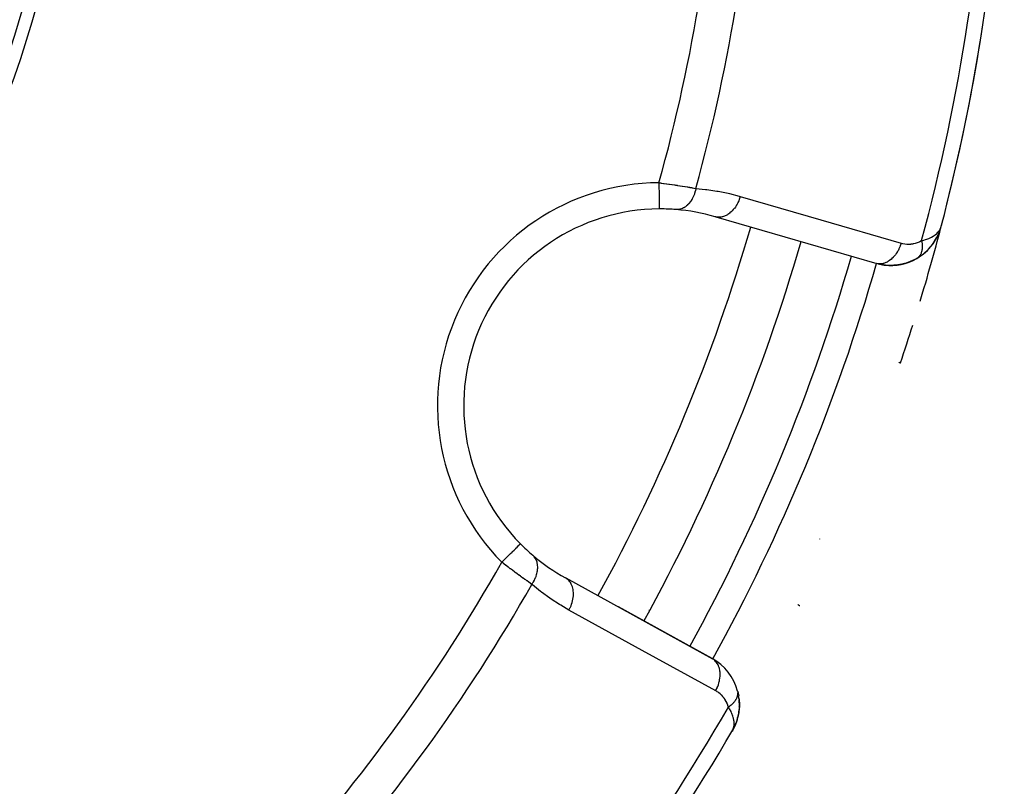
# Model space of a CAD drawing. Units: millimetres. Extents: x -337 to 528, y -370 to 370.
# Drawn here: x -183 to -146, y -67 to -37 of the extents above; entities that cross this region are included whole.
import ezdxf

# ---------------------------------------------------------------- set-up
doc = ezdxf.new("R2010")
doc.units = ezdxf.units.MM
doc.linetypes.add('DASHED', pattern=[9.652, 8.128, -1.524])
doc.layers.add('nevidi', color=4, linetype='DASHED')

msp = doc.modelspace()

# ---------------------------------------------------------------- linework, layer by layer
at = {"color": 2}
for p, q in [((-156.555, -44.827), (-156.588, -44.819)), ((-156.555, -44.827), (-150.42, -46.606)), ((-148.039, -45.42), (-148.037, -45.415)), ((-148.036, -45.41), (-148.026, -45.38)), ((-148.035, -45.408), (-148.025, -45.378)), ((-148.034, -45.406), (-148.024, -45.377)), ((-148.033, -45.405), (-148.019, -45.361)), ((-148.032, -45.4), (-148.025, -45.379)), ((-148.03, -45.396), (-148.025, -45.38)), ((-148.027, -45.386), (-148.026, -45.384)), ((-148.025, -45.381), (-148.019, -45.361)), ((-148.023, -45.371), (-148.019, -45.361)), ((-148.023, -45.372), (-148.019, -45.361)), ((-148.022, -45.37), (-148.019, -45.361)), ((-148.022, -45.37), (-148.019, -45.361)), ((-148.021, -45.368), (-148.019, -45.361)), ((-148.02, -45.361), (-148.017, -45.351)), ((-148.019, -45.359), (-148.016, -45.351)), ((-148.015, -45.341), (-147.982, -45.244)), ((-148.012, -45.326), (-147.987, -45.256)), ((-148.011, -45.321), (-147.99, -45.262)), ((-148.01, -45.322), (-147.985, -45.251)), ((-148.01, -45.316), (-147.994, -45.271)), ((-148.01, -45.311), (-147.995, -45.273)), ((-148.009, -45.306), (-148.002, -45.287)), ((-147.971, -45.211), (-147.96, -45.182)), ((-147.97, -45.208), (-147.96, -45.182)), ((-147.97, -45.215), (-147.96, -45.182)), ((-147.969, -45.207), (-147.96, -45.182)), ((-147.969, -45.205), (-147.96, -45.182)), ((-147.969, -45.204), (-147.96, -45.182)), ((-147.968, -45.202), (-147.96, -45.182)), ((-147.968, -45.201), (-147.96, -45.182)), ((-148.133, -45.62), (-148.095, -45.543)), ((-148.641, -46.232), (-148.456, -46.065)), ((-148.877, -46.398), (-148.892, -46.407)), ((-148.877, -46.398), (-148.657, -46.247)), ((-150.238, -46.643), (-150.368, -46.615)), ((-164.013, -57.294), (-164.012, -57.293)), ((-162.264, -58.61), (-162.293, -58.593)), ((-156.668, -61.691), (-162.264, -58.61)), ((-160.276, -59.703), (-156.697, -61.673)), ((-156.697, -61.673), (-160.276, -59.703)), ((-156.697, -61.673), (-156.698, -61.674)), ((-156.668, -61.691), (-156.697, -61.673)), ((-155.725, -62.927), (-155.688, -63.099)), ((-155.676, -63.191), (-155.662, -63.375)), ((-155.69, -63.754), (-155.742, -63.986)), ((-155.686, -63.734), (-155.719, -63.902)), ((-155.663, -63.481), (-155.684, -63.725)), ((-155.748, -64.005), (-155.825, -64.218)), ((-155.744, -63.993), (-155.796, -64.146)), ((-155.748, -64.005), (-155.745, -63.995)), ((-155.917, -64.399), (-155.936, -64.437)), ((-155.917, -64.399), (-155.936, -64.437)), ((-155.917, -64.399), (-155.936, -64.437)), ((-155.918, -64.4), (-155.936, -64.437)), ((-155.917, -64.4), (-155.936, -64.437)), ((-155.918, -64.401), (-155.936, -64.437)), ((-155.918, -64.401), (-155.936, -64.437)), ((-155.919, -64.402), (-155.936, -64.437)), ((-155.919, -64.403), (-155.936, -64.437)), ((-155.92, -64.404), (-155.936, -64.437)), ((-155.921, -64.405), (-155.936, -64.437)), ((-155.921, -64.407), (-155.936, -64.437)), ((-155.922, -64.408), (-155.936, -64.437)), ((-155.923, -64.409), (-155.936, -64.437)), ((-155.924, -64.411), (-155.936, -64.437)), ((-155.926, -64.414), (-155.936, -64.437)), ((-155.927, -64.417), (-155.936, -64.437)), ((-155.836, -64.241), (-155.91, -64.386)), ((-155.839, -64.246), (-155.91, -64.386)), ((-155.841, -64.25), (-155.91, -64.385)), ((-155.844, -64.255), (-155.91, -64.385)), ((-155.846, -64.259), (-155.91, -64.384)), ((-155.851, -64.268), (-155.909, -64.382)), ((-155.852, -64.27), (-155.909, -64.383)), ((-155.901, -64.367), (-155.909, -64.383)), ((-155.854, -64.272), (-155.908, -64.381)), ((-155.857, -64.277), (-155.907, -64.378)), ((-155.863, -64.288), (-155.906, -64.376)), ((-155.862, -64.285), (-155.905, -64.373)), ((-155.865, -64.29), (-155.903, -64.368)), ((-155.868, -64.294), (-155.901, -64.363)), ((-155.871, -64.298), (-155.897, -64.355)), ((-155.874, -64.302), (-155.895, -64.347)), ((-155.877, -64.307), (-155.892, -64.34)), ((-155.842, -64.251), (-155.863, -64.291)), ((-155.835, -64.236), (-155.842, -64.251)), ((-155.836, -64.241), (-155.834, -64.236)), ((-155.828, -64.223), (-155.833, -64.232))]:
    msp.add_line(p, q, dxfattribs=at)
for points in [[(-158.722, -44.522), (-158.722, -44.523), (-158.722, -44.523)], [(-148.67, -46.257), (-148.657, -46.247), (-148.641, -46.232), (-148.443, -46.051), (-148.277, -45.851), (-148.269, -45.839), (-148.138, -45.629), (-148.133, -45.62), (-148.033, -45.405), (-148.032, -45.4), (-148.03, -45.396), (-148.028, -45.391)], [(-148.292, -45.872), (-148.286, -45.863), (-148.277, -45.851), (-148.142, -45.638), (-148.138, -45.629), (-148.035, -45.41), (-148.033, -45.405)], [(-148.147, -45.647), (-148.142, -45.638), (-148.037, -45.415), (-148.035, -45.41)], [(-148.028, -45.391), (-148.03, -45.396), (-148.032, -45.4)], [(-148.465, -46.075), (-148.456, -46.065), (-148.443, -46.051)], [(-148.445, -46.052), (-148.286, -45.863), (-148.28, -45.854)], [(-149.147, -46.529), (-149.303, -46.584), (-149.358, -46.603)], [(-148.992, -46.458), (-149.147, -46.529), (-149.196, -46.55)], [(-148.855, -46.382), (-148.992, -46.458), (-149.035, -46.482)], [(-148.856, -46.382), (-148.857, -46.383), (-148.86, -46.385)], [(-150.084, -46.664), (-150.236, -46.643), (-150.316, -46.632)], [(-149.93, -46.673), (-150.084, -46.664), (-150.161, -46.659)], [(-149.775, -46.669), (-149.93, -46.673), (-150.004, -46.674)], [(-149.618, -46.654), (-149.775, -46.669), (-149.844, -46.676)], [(-149.46, -46.626), (-149.618, -46.654), (-149.683, -46.666)], [(-149.303, -46.584), (-149.46, -46.626), (-149.52, -46.641)], [(-155.725, -62.929), (-155.725, -62.927), (-155.729, -62.911)], [(-155.674, -63.213), (-155.676, -63.191), (-155.677, -63.174)], [(-155.674, -63.213), (-155.662, -63.462), (-155.662, -63.448)], [(-155.69, -63.754), (-155.687, -63.739), (-155.684, -63.725), (-155.683, -63.714)], [(-155.663, -63.481), (-155.662, -63.462), (-155.674, -63.644)], [(-155.832, -64.232), (-155.83, -64.227), (-155.828, -64.223), (-155.825, -64.218), (-155.823, -64.213), (-155.822, -64.21)], [(-155.913, -64.392), (-155.896, -64.351), (-155.885, -64.318)]]:
    msp.add_lwpolyline(points, dxfattribs=at)
for centre, radius, start, end in [((-221.5, -26), 40, 180, 0), ((-221.5, -26), 76, 345.34387, 357.76703), ((-221.494, -26.003), 40.496, 282.1081, 347.8881), ((-221.5, -26), 76, 345.98637, 351.30153), ((-158.676, -52.022), 7.5, 90.351, 224.649), ((-158.676, -52.022), 7.5, 90, 90.351), ((-158.676, -52.022), 7.5, 85.4492, 90), ((-158.676, -52.022), 7.5, 73.8323, 85.4492), ((-221.5, -26), 76, 345.38099, 345.5689), ((-221.5, -26), 76, 343.14539, 345.34387), ((-149.896, -44.677), 2, 331.4069, 338.0981), ((-221.5, -26), 71, 331.1668, 343.8332), ((-149.896, -44.677), 2, 323.9045, 330.7665), ((-149.896, -44.677), 2, 300.1079, 323.3009), ((-159.138, -51.831), 8, 44.7732, 44.81), ((-149.896, -44.677), 2, 263.3392, 300.1079), ((-149.896, -44.677), 2, 256.0858, 262.9641), ((-221.5, -26), 76, 341.28149, 342.42387), ((-158.676, -52.022), 7.5, 224.649, 229.5508), ((-158.676, -52.022), 7.5, 229.5508, 241.1677), ((-159.138, -51.831), 8, 270.1964, 270.232), ((-157.662, -63.425), 2, 14.8921, 61.1677), ((-157.662, -63.425), 2, 6.0997, 9.3823), ((-157.662, -63.425), 2, 359.3477, 4.8289), ((-157.662, -63.425), 2, 351.0981, 353.723), ((-157.662, -63.425), 2, 336.9013, 339.1238), ((-157.662, -63.425), 2, 344.2339, 346.3793), ((-221.5, -26), 76, 317.23298, 329.65737)]:
    msp.add_arc(centre, radius, start, end, dxfattribs=at)
at = {"layer": 'nevidi', "color": 7, "linetype": 'Continuous'}
for p, q in [((-156.51, -44.835), (-156.555, -44.827)), ((-147.962, -45.181), (-147.963, -45.181)), ((-152.607, -57.109), (-152.61, -57.114)), ((-162.224, -58.639), (-162.264, -58.61)), ((-155.937, -64.436), (-155.939, -64.435))]:
    msp.add_line(p, q, dxfattribs=at)
for points in [[(-158.728, -43.523), (-158.654, -43.532), (-158.639, -43.534), (-158.628, -43.536), (-158.549, -43.547), (-158.534, -43.549), (-158.444, -43.561), (-158.43, -43.563), (-158.356, -43.573), (-158.34, -43.576), (-158.326, -43.578), (-158.237, -43.591), (-158.223, -43.593), (-158.135, -43.606), (-158.12, -43.608), (-158.092, -43.612), (-158.034, -43.621), (-158.02, -43.623), (-157.935, -43.636), (-157.921, -43.638), (-157.84, -43.651), (-157.838, -43.651), (-157.825, -43.654), (-157.744, -43.666), (-157.732, -43.668), (-157.653, -43.681), (-157.641, -43.683), (-157.605, -43.689), (-157.565, -43.696), (-157.553, -43.698), (-157.479, -43.71), (-157.468, -43.712), (-157.397, -43.724), (-157.392, -43.725), (-157.386, -43.726), (-157.32, -43.738)], [(-158.728, -43.523), (-158.728, -43.57), (-158.728, -43.609), (-158.728, -43.629), (-158.727, -43.703), (-158.727, -43.731), (-158.727, -43.75), (-158.726, -43.833), (-158.726, -43.85), (-158.726, -43.869), (-158.726, -43.957), (-158.726, -43.964), (-158.725, -43.981), (-158.725, -44.071), (-158.725, -44.074), (-158.725, -44.088), (-158.724, -44.17), (-158.724, -44.181), (-158.724, -44.185), (-158.724, -44.259), (-158.724, -44.272), (-158.724, -44.276), (-158.723, -44.336), (-158.723, -44.348), (-158.723, -44.357), (-158.723, -44.402), (-158.723, -44.411), (-158.723, -44.423), (-158.723, -44.454), (-158.723, -44.461), (-158.722, -44.473), (-158.722, -44.492), (-158.722, -44.496), (-158.722, -44.506), (-158.722, -44.515), (-158.722, -44.517), (-158.722, -44.522)], [(-157.32, -43.738), (-157.321, -43.74), (-157.34, -43.832), (-157.341, -43.836), (-157.342, -43.841), (-157.345, -43.849), (-157.371, -43.938), (-157.376, -43.951), (-157.377, -43.954), (-157.377, -43.955), (-157.41, -44.039), (-157.418, -44.055), (-157.42, -44.059), (-157.421, -44.063), (-157.457, -44.134), (-157.465, -44.149), (-157.472, -44.16), (-157.474, -44.164), (-157.51, -44.221), (-157.519, -44.235), (-157.532, -44.252), (-157.534, -44.255), (-157.57, -44.3), (-157.58, -44.312), (-157.599, -44.333), (-157.602, -44.336), (-157.635, -44.37), (-157.646, -44.38), (-157.672, -44.403), (-157.675, -44.405), (-157.705, -44.428), (-157.717, -44.437), (-157.751, -44.459), (-157.754, -44.461), (-157.779, -44.476), (-157.791, -44.482), (-157.833, -44.502), (-157.836, -44.504), (-157.855, -44.512), (-157.868, -44.516), (-157.917, -44.531), (-157.921, -44.532), (-157.934, -44.535), (-157.947, -44.538), (-158.003, -44.546), (-158.006, -44.546), (-158.013, -44.547), (-158.026, -44.547), (-158.081, -44.546)], [(-157.32, -43.738), (-156.955, -43.774), (-156.898, -43.781), (-156.52, -43.838), (-156.464, -43.848), (-156.09, -43.925), (-156.035, -43.938), (-155.665, -44.035), (-155.627, -44.045)], [(-155.627, -44.045), (-155.641, -44.091), (-155.664, -44.157), (-155.666, -44.162), (-155.688, -44.217), (-155.717, -44.28), (-155.719, -44.284), (-155.746, -44.337), (-155.78, -44.395), (-155.783, -44.399), (-155.815, -44.448), (-155.853, -44.5), (-155.856, -44.504), (-155.893, -44.548), (-155.934, -44.594), (-155.938, -44.597), (-155.978, -44.636), (-156.023, -44.674), (-156.026, -44.677), (-156.069, -44.709), (-156.116, -44.74), (-156.12, -44.742), (-156.164, -44.767), (-156.213, -44.79), (-156.217, -44.791), (-156.262, -44.808), (-156.311, -44.822), (-156.315, -44.823), (-156.362, -44.832), (-156.41, -44.838), (-156.414, -44.838), (-156.46, -44.839), (-156.506, -44.835)], [(-155.627, -44.045), (-152.56, -44.935), (-149.492, -45.825)], [(-148.712, -45.727), (-148.633, -45.709), (-148.569, -45.691), (-148.515, -45.674), (-148.441, -45.647), (-148.384, -45.622), (-148.34, -45.601), (-148.277, -45.566), (-148.233, -45.538), (-148.198, -45.513), (-148.142, -45.468), (-148.113, -45.441), (-148.087, -45.413), (-148.041, -45.355), (-148.026, -45.332), (-148.008, -45.302), (-147.975, -45.229)], [(-149.492, -45.825), (-149.434, -45.84), (-149.424, -45.842), (-149.357, -45.854), (-149.347, -45.856), (-149.278, -45.863), (-149.268, -45.863), (-149.198, -45.864), (-149.188, -45.864), (-149.118, -45.859), (-149.107, -45.858), (-149.036, -45.848), (-149.026, -45.846), (-148.955, -45.83), (-148.945, -45.827), (-148.874, -45.804), (-148.864, -45.8), (-148.793, -45.77), (-148.783, -45.765), (-148.713, -45.728), (-148.712, -45.727)], [(-148.712, -45.727), (-148.707, -45.752), (-148.706, -45.755), (-148.7, -45.79), (-148.7, -45.792), (-148.699, -45.795), (-148.698, -45.804), (-148.695, -45.827), (-148.695, -45.83), (-148.691, -45.864), (-148.691, -45.866), (-148.691, -45.872), (-148.69, -45.88), (-148.689, -45.9), (-148.689, -45.902), (-148.687, -45.935), (-148.687, -45.938), (-148.687, -45.947), (-148.687, -45.954), (-148.687, -45.97), (-148.688, -45.972), (-148.689, -46.004), (-148.689, -46.006), (-148.69, -46.018), (-148.69, -46.025), (-148.691, -46.037), (-148.692, -46.039), (-148.695, -46.07), (-148.696, -46.072), (-148.698, -46.085), (-148.699, -46.092), (-148.7, -46.101), (-148.701, -46.103), (-148.707, -46.131), (-148.707, -46.133), (-148.711, -46.148), (-148.713, -46.154), (-148.714, -46.16), (-148.715, -46.162), (-148.723, -46.188), (-148.724, -46.19), (-148.73, -46.206), (-148.732, -46.212), (-148.733, -46.215), (-148.734, -46.217), (-148.745, -46.241), (-148.746, -46.242), (-148.754, -46.259), (-148.757, -46.264), (-148.757, -46.265), (-148.758, -46.267), (-148.771, -46.288), (-148.772, -46.29), (-148.783, -46.306), (-148.786, -46.31), (-148.786, -46.311), (-148.787, -46.311), (-148.802, -46.33), (-148.803, -46.332), (-148.817, -46.347), (-148.819, -46.349), (-148.82, -46.35), (-148.821, -46.351), (-148.837, -46.366), (-148.838, -46.368), (-148.855, -46.382), (-148.856, -46.382)], [(-149.492, -45.825), (-149.506, -45.87), (-149.524, -45.923), (-149.529, -45.936), (-149.553, -45.996), (-149.575, -46.046), (-149.582, -46.059), (-149.611, -46.116), (-149.638, -46.162), (-149.645, -46.174), (-149.68, -46.227), (-149.71, -46.268), (-149.718, -46.279), (-149.757, -46.327), (-149.79, -46.363), (-149.799, -46.373), (-149.842, -46.414), (-149.878, -46.445), (-149.888, -46.453), (-149.934, -46.488), (-149.971, -46.512), (-149.981, -46.519), (-150.029, -46.546), (-150.067, -46.564), (-150.078, -46.568), (-150.127, -46.587), (-150.165, -46.598), (-150.176, -46.601), (-150.226, -46.611), (-150.264, -46.616), (-150.275, -46.617), (-150.324, -46.618), (-150.361, -46.615), (-150.371, -46.614), (-150.42, -46.606)], [(-148.86, -46.385), (-148.876, -46.397), (-148.877, -46.398)], [(-149.583, -50.368), (-149.576, -50.371), (-149.567, -50.374), (-149.54, -50.383), (-149.533, -50.386), (-149.529, -50.387), (-149.52, -50.39)], [(-164.723, -57.996), (-164.721, -57.994), (-164.69, -57.963), (-164.648, -57.922), (-164.634, -57.908), (-164.595, -57.869), (-164.562, -57.836), (-164.548, -57.822), (-164.503, -57.778), (-164.477, -57.753), (-164.464, -57.74), (-164.414, -57.691), (-164.397, -57.674), (-164.385, -57.661), (-164.331, -57.609), (-164.322, -57.599), (-164.31, -57.588), (-164.255, -57.534), (-164.252, -57.531), (-164.242, -57.52), (-164.19, -57.469), (-164.188, -57.467), (-164.181, -57.46), (-164.137, -57.416), (-164.13, -57.41), (-164.129, -57.409), (-164.092, -57.372), (-164.085, -57.366), (-164.083, -57.364), (-164.056, -57.337), (-164.052, -57.332), (-164.048, -57.328), (-164.031, -57.312), (-164.028, -57.309), (-164.024, -57.305), (-164.016, -57.297), (-164.015, -57.296), (-164.013, -57.294)], [(-163.576, -58.84), (-163.533, -58.774), (-163.523, -58.759), (-163.518, -58.751), (-163.516, -58.746), (-163.478, -58.678), (-163.47, -58.662), (-163.462, -58.646), (-163.46, -58.641), (-163.433, -58.579), (-163.426, -58.563), (-163.417, -58.538), (-163.415, -58.533), (-163.397, -58.479), (-163.392, -58.463), (-163.383, -58.429), (-163.381, -58.425), (-163.371, -58.379), (-163.368, -58.363), (-163.361, -58.322), (-163.36, -58.317), (-163.356, -58.281), (-163.354, -58.265), (-163.351, -58.217), (-163.351, -58.213), (-163.351, -58.185), (-163.351, -58.17), (-163.355, -58.116), (-163.355, -58.112), (-163.357, -58.093), (-163.359, -58.079), (-163.37, -58.021), (-163.371, -58.017), (-163.374, -58.006), (-163.378, -57.993), (-163.398, -57.933), (-163.4, -57.929), (-163.401, -57.926), (-163.406, -57.913), (-163.438, -57.853), (-163.438, -57.852), (-163.44, -57.85), (-163.445, -57.841), (-163.485, -57.787), (-163.489, -57.782), (-163.491, -57.78), (-163.493, -57.777), (-163.541, -57.731), (-163.542, -57.73)], [(-163.576, -58.84), (-163.621, -58.808), (-163.63, -58.801), (-163.635, -58.798), (-163.688, -58.76), (-163.697, -58.754), (-163.757, -58.711), (-163.767, -58.704), (-163.811, -58.672), (-163.829, -58.66), (-163.839, -58.653), (-163.903, -58.606), (-163.914, -58.599), (-163.98, -58.551), (-163.991, -58.543), (-164.004, -58.533), (-164.059, -58.493), (-164.07, -58.485), (-164.139, -58.435), (-164.15, -58.426), (-164.21, -58.382), (-164.221, -58.375), (-164.232, -58.366), (-164.303, -58.314), (-164.314, -58.305), (-164.386, -58.252), (-164.398, -58.243), (-164.424, -58.223), (-164.47, -58.189), (-164.482, -58.18), (-164.555, -58.125), (-164.567, -58.116), (-164.64, -58.06), (-164.643, -58.057), (-164.652, -58.051), (-164.723, -57.996)], [(-162.161, -59.819), (-162.476, -59.637), (-162.524, -59.607), (-162.845, -59.399), (-162.892, -59.367), (-163.202, -59.141), (-163.247, -59.107), (-163.547, -58.864), (-163.576, -58.84)], [(-162.161, -59.819), (-162.138, -59.777), (-162.11, -59.72), (-162.108, -59.714), (-162.082, -59.654), (-162.06, -59.596), (-162.058, -59.59), (-162.039, -59.529), (-162.023, -59.47), (-162.022, -59.464), (-162.009, -59.402), (-162, -59.343), (-161.999, -59.338), (-161.993, -59.276), (-161.99, -59.219), (-161.99, -59.214), (-161.991, -59.154), (-161.995, -59.1), (-161.996, -59.095), (-162.004, -59.038), (-162.014, -58.987), (-162.015, -58.982), (-162.03, -58.929), (-162.047, -58.883), (-162.049, -58.879), (-162.071, -58.83), (-162.093, -58.79), (-162.095, -58.786), (-162.124, -58.743), (-162.151, -58.709), (-162.154, -58.705), (-162.188, -58.669), (-162.221, -58.641)], [(-153.434, -59.613), (-153.419, -59.62), (-153.416, -59.622), (-153.409, -59.625), (-153.373, -59.643), (-153.37, -59.644), (-153.368, -59.646), (-153.356, -59.651), (-153.356, -59.651)], [(-156.565, -62.899), (-159.363, -61.359), (-162.161, -59.819)], [(-156.565, -62.899), (-156.542, -62.857), (-156.512, -62.794), (-156.505, -62.78), (-156.486, -62.735), (-156.462, -62.67), (-156.457, -62.655), (-156.443, -62.609), (-156.426, -62.544), (-156.422, -62.529), (-156.413, -62.482), (-156.403, -62.418), (-156.401, -62.403), (-156.397, -62.357), (-156.394, -62.294), (-156.394, -62.28), (-156.395, -62.235), (-156.4, -62.175), (-156.401, -62.162), (-156.408, -62.118), (-156.419, -62.063), (-156.423, -62.05), (-156.435, -62.01), (-156.453, -61.959), (-156.458, -61.948), (-156.475, -61.911), (-156.499, -61.866), (-156.505, -61.856), (-156.528, -61.824), (-156.558, -61.786), (-156.566, -61.777), (-156.592, -61.75), (-156.628, -61.719), (-156.637, -61.712), (-156.668, -61.691)], [(-156.082, -63.52), (-156.099, -63.46), (-156.103, -63.45), (-156.127, -63.385), (-156.131, -63.376), (-156.161, -63.314), (-156.165, -63.305), (-156.199, -63.247), (-156.204, -63.238), (-156.241, -63.184), (-156.247, -63.176), (-156.287, -63.126), (-156.293, -63.118), (-156.336, -63.072), (-156.343, -63.065), (-156.388, -63.022), (-156.395, -63.016), (-156.444, -62.977), (-156.451, -62.971), (-156.502, -62.936), (-156.51, -62.931), (-156.564, -62.899), (-156.565, -62.899)], [(-156.082, -63.52), (-156.058, -63.504), (-156.056, -63.503), (-156.032, -63.486), (-156.027, -63.482), (-156.025, -63.481), (-156.025, -63.48), (-155.997, -63.459), (-155.996, -63.458), (-155.971, -63.438), (-155.969, -63.436), (-155.967, -63.435), (-155.964, -63.432), (-155.942, -63.412), (-155.94, -63.411), (-155.916, -63.388), (-155.916, -63.388), (-155.914, -63.386), (-155.91, -63.382), (-155.891, -63.363), (-155.89, -63.362), (-155.868, -63.338), (-155.867, -63.337), (-155.866, -63.336), (-155.861, -63.33), (-155.847, -63.313), (-155.845, -63.312), (-155.827, -63.288), (-155.825, -63.286), (-155.824, -63.283), (-155.819, -63.277), (-155.808, -63.262), (-155.807, -63.26), (-155.792, -63.236), (-155.791, -63.234), (-155.788, -63.229), (-155.784, -63.223), (-155.776, -63.21), (-155.776, -63.208), (-155.763, -63.184), (-155.762, -63.182), (-155.759, -63.175), (-155.756, -63.169), (-155.751, -63.158), (-155.751, -63.156), (-155.741, -63.132), (-155.741, -63.13), (-155.738, -63.121), (-155.736, -63.114), (-155.733, -63.106), (-155.733, -63.104), (-155.727, -63.08), (-155.726, -63.078), (-155.724, -63.066), (-155.723, -63.06), (-155.722, -63.054), (-155.722, -63.052), (-155.719, -63.028), (-155.719, -63.027), (-155.718, -63.013), (-155.718, -63.007)], [(-155.72, -62.955), (-155.721, -62.953), (-155.721, -62.952), (-155.725, -62.929)], [(-155.718, -63.003), (-155.718, -63.001), (-155.718, -62.978), (-155.718, -62.976)], [(-155.885, -64.318), (-155.871, -64.256), (-155.866, -64.221), (-155.862, -64.184), (-155.863, -64.104), (-155.865, -64.076), (-155.869, -64.035), (-155.889, -63.939), (-155.894, -63.917), (-155.908, -63.872), (-155.948, -63.766), (-155.957, -63.745), (-155.98, -63.696), (-156.04, -63.586), (-156.057, -63.559), (-156.082, -63.52)]]:
    msp.add_lwpolyline(points, dxfattribs=at)
for centre, radius, start, end in [((-221.5, -26), 65.172, 344.40301, 357.36161), ((-221.5, -26), 66.586, 344.55057, 357.44484), ((-221.5, -26), 75.414, 344.8361, 357.74134), ((-158.676, -52.022), 8.5, 90.351, 224.649), ((-221.5, -26), 69, 331.16678, 343.83323), ((-221.5, -26), 73, 331.16682, 343.83317), ((-221.5, -26), 74, 331.16759, 343.8332), ((-221.5, -26), 65.172, 317.63839, 330.59699), ((-221.5, -26), 66.586, 317.55516, 330.44943), ((-221.5, -26), 75.414, 317.25866, 330.1639)]:
    msp.add_arc(centre, radius, start, end, dxfattribs=at)

doc.saveas('drawing.dxf')
